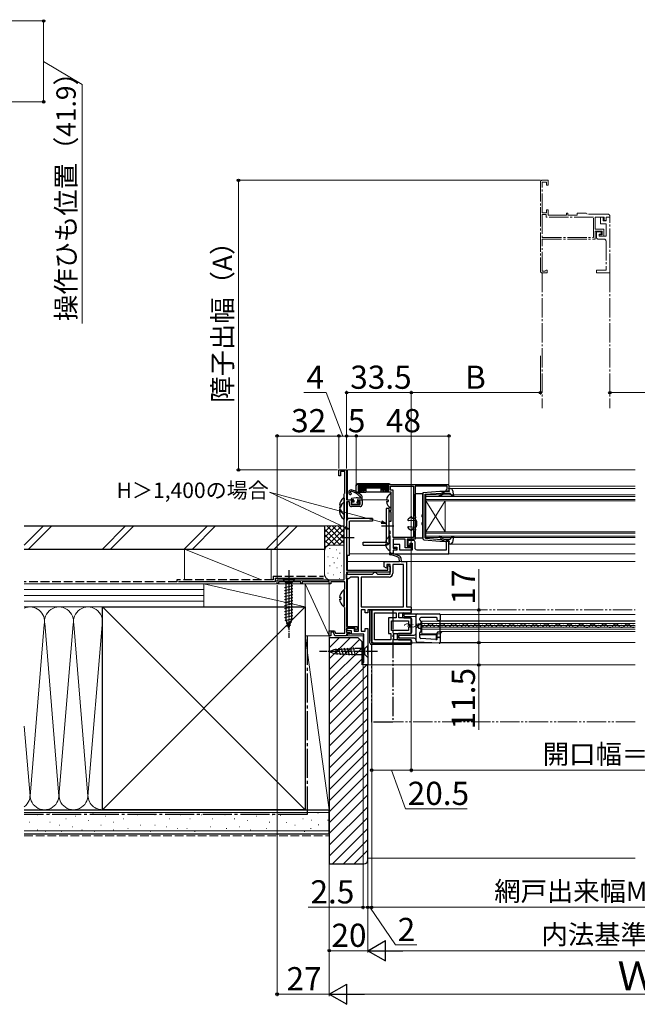
# Model space of a CAD drawing. Extents: x 0 to 1055, y 0 to 1583.
# Drawn here: x 392 to 712, y 738 to 1248 of the extents above; entities that cross this region are included whole.
import ezdxf

# ---------------------------------------------------------------- set-up
doc = ezdxf.new("R2010")
doc.units = 0
for name, pattern in [('YCENTER_1', [13, 10, -1, 1, -1]), ('YDIVIDE_1', [15, 10, -1, 1, -1, 1, -1]), ('YHIDDEN_1', [4, 3, -1])]:
    doc.linetypes.add(name, pattern=pattern)
for name, color, linetype, lineweight in [('YKK_11', 7, 'CONTINUOUS', 30), ('YKK_11E', 7, 'CONTINUOUS', 13), ('YKK_12', 2, 'CONTINUOUS', 13), ('YKK_13', 4, 'CONTINUOUS', 30), ('YKK_D', 6, 'CONTINUOUS', 13), ('YSS_K', 3, 'CONTINUOUS', 13), ('YSS_KE', 3, 'CONTINUOUS', 30)]:
    doc.layers.add(name, color=color, linetype=linetype, lineweight=lineweight)
doc.styles.add('text-b', font='txt', dxfattribs={"bigfont": 'extfont2.shx'})

msp = doc.modelspace()

# ---------------------------------------------------------------- linework, layer by layer
at = {"layer": 'YKK_11', "linetype": 'ByBlock', "lineweight": -2}
for p, q in [((557, 1012), (557, 1015)), ((557, 1015), (561, 1015)), ((561, 1015), (561, 999.5)), ((557.8, 1012), (557, 1012)), ((560, 1014.1), (557.8, 1014.1)), ((557.8, 1014.1), (557.8, 1012)), ((560, 1002.95), (560, 1014.1)), ((559.8, 1002.5), (559.9, 1002.72)), ((559.8, 958), (559.8, 1002.5)), ((559.9, 1002.72), (560, 1002.95)), ((561, 999.5), (564, 999.5)), ((564, 999.5), (564.5, 999)), ((567, 999), (567.5, 999.5)), ((567.5, 999.5), (569, 999.5)), ((569, 999.5), (569, 997)), ((562.5, 998.5), (561, 998.5)), ((561, 998.5), (561, 963.1)), ((562.5, 997), (562.5, 998.5)), ((564.2, 998.7), (563.3, 998.7)), ((563.3, 998.7), (563.3, 997)), ((563.3, 997), (568, 997)), ((568, 996), (563.5, 996)), ((564.5, 999), (564.2, 998.7)), ((567.3, 998.7), (567, 999)), ((568, 998.7), (567.3, 998.7)), ((568, 997), (568, 998.7)), ((582.4, 965.27), (582.7, 965.45)), ((582.4, 963.1), (582.4, 965.27)), ((582.7, 965.45), (583.5, 964.98)), ((583.5, 964.98), (583.5, 962)), ((561, 963.1), (582.4, 963.1)), ((583.5, 962), (561, 962)), ((561, 962), (561, 933.9)), ((525, 956), (525, 958)), ((525, 958), (559.8, 958)), ((525.7, 956), (525, 956)), ((537.3, 957.1), (525.7, 957.1)), ((525.7, 957.1), (525.7, 956)), ((537.3, 956), (537.3, 957.1)), ((538, 956), (537.3, 956)), ((551.1, 957.1), (538, 957.1)), ((538, 957.1), (538, 956)), ((551.7, 957.45), (551.1, 957.1)), ((552, 957.27), (551.7, 957.45)), ((552, 956), (552, 957.27)), ((552.8, 956), (552, 956)), ((560, 957.1), (552.8, 957.1)), ((552.8, 957.1), (552.8, 956)), ((560, 953.45), (560, 957.1)), ((559.8, 953), (559.9, 953.22)), ((559.8, 944), (559.8, 953)), ((559.9, 953.22), (560, 953.45)), ((559.9, 943.78), (559.8, 944)), ((560, 943.55), (559.9, 943.78)), ((560, 930.4), (560, 943.55)), ((561, 933.9), (566.5, 933.9)), ((565.5, 933.1), (561, 933.1)), ((561, 933.1), (561, 930.8)), ((565.5, 932.2), (565.5, 933.1)), ((566.5, 933.9), (566.5, 932.7)), ((552, 929), (552, 931.7)), ((552, 931.7), (554.77, 931.7)), ((552.8, 929), (552, 929)), ((554.21, 930.9), (552.8, 930.9)), ((552.8, 930.9), (552.8, 929)), ((554.9, 929), (554.21, 930.9)), ((554.77, 931.7), (555.24, 930.4)), ((556.84, 929), (554.9, 929)), ((555.24, 930.4), (560, 930.4)), ((557.02, 929.12), (556.84, 929)), ((557.57, 929.12), (557.02, 929.12)), ((557.76, 929), (557.57, 929.12)), ((561, 929), (557.76, 929)), ((561, 930.8), (562.5, 930.8)), ((562.7, 930), (561, 930)), ((561, 930), (561, 929)), ((562.5, 930.8), (563, 930.3)), ((563, 930.3), (562.7, 930)), ((565.88, 932.05), (565.5, 932.2)), ((566.5, 932.7), (565.88, 932.05))]:
    msp.add_line(p, q, dxfattribs=at)
at = {"layer": 'YKK_11'}
for p, q in [((588.25, 969.21), (587.98, 969.61)), ((588.4, 967.5), (588.25, 969.21)), ((589.12, 969.5), (589.3, 967.5)), ((580.4, 964.85), (580.4, 967.5)), ((580.4, 967.5), (588.4, 967.5)), ((581.6, 964.15), (580.4, 964.85)), ((581.9, 964.33), (581.6, 964.15)), ((583.5, 966), (581.9, 966)), ((581.9, 966), (581.9, 964.33)), ((583.5, 961), (583.5, 966)), ((590.5, 966), (585, 966)), ((585, 966), (585, 961.5)), ((589.3, 967.5), (592, 967.5)), ((590.5, 944), (590.5, 966)), ((592, 967.5), (592, 944)), ((561, 958.5), (561, 961)), ((561, 961), (574.5, 961)), ((562.5, 959), (562, 958.5)), ((563, 959.5), (562.5, 959)), ((567.1, 959.5), (563, 959.5)), ((567.1, 931.5), (567.1, 959.5)), ((583, 959.5), (568.6, 959.5)), ((568.6, 959.5), (568.6, 944)), ((574.5, 961), (575, 961.5)), ((575, 961.5), (575.5, 962)), ((575.5, 962), (576, 962)), ((576, 962), (576.5, 961.5)), ((576.5, 961.5), (577, 961)), ((577, 961), (583.5, 961)), ((562, 958.5), (561, 958.5)), ((568.6, 944), (590.5, 944)), ((592, 944), (594.5, 944)), ((594.5, 944), (594.5, 942.5)), ((570.6, 942.5), (568.6, 942.5)), ((568.6, 942.5), (568.6, 931.5)), ((570.6, 941), (570.6, 942.5)), ((572, 941), (570.6, 941)), ((594.5, 942.5), (572, 942.5)), ((572, 942.5), (572, 941)), ((560.93, 932.34), (562.2, 933.1)), ((562.2, 933.1), (565, 933.1)), ((565, 933.1), (565, 931.5)), ((561.14, 931.6), (560.93, 932.34)), ((563.5, 931.6), (561.14, 931.6)), ((563.5, 930), (563.5, 931.6)), ((570, 930), (563.5, 930)), ((565, 931.5), (567.1, 931.5)), ((568.6, 931.5), (570.6, 931.5)), ((570, 915.5), (570, 930)), ((570.6, 931.5), (570.6, 932.8)), ((570.6, 932.8), (572, 932.8)), ((572, 932.8), (572, 914)), ((569.5, 915), (570, 915.5)), ((569.5, 914), (569.5, 915)), ((572, 914), (569.5, 914))]:
    msp.add_line(p, q, dxfattribs=at)
at = {"layer": 'YKK_11', "linetype": 'ByBlock', "lineweight": -2, "ltscale": 0.5}
for p, q in [((594.5, 942.5), (574, 942.5)), ((574, 942.5), (574, 926.5)), ((575.5, 927), (575.5, 941)), ((575.5, 941), (586.6, 941)), ((586.6, 938.4), (582.7, 938.4)), ((582.7, 938.4), (582.7, 930.3)), ((586.6, 941), (586.6, 938.4)), ((588.1, 938.4), (588.1, 941)), ((588.1, 941), (594.5, 941)), ((594.5, 938.4), (588.1, 938.4)), ((594.5, 941), (594.5, 942.5)), ((594.5, 934.45), (594.5, 938.4)), ((584.2, 931.8), (584.2, 936.9)), ((584.2, 936.9), (593, 936.9)), ((593, 936.9), (593, 934.45)), ((593, 934.45), (594.5, 934.45)), ((594.5, 933.55), (593, 933.55)), ((593, 933.55), (593, 931.8)), ((594.5, 930.3), (594.5, 933.55)), ((582.7, 930.3), (584, 930.3)), ((584, 930.3), (584, 927)), ((593, 931.8), (584.2, 931.8)), ((585.5, 927), (585.5, 930.3)), ((585.5, 930.3), (594.5, 930.3)), ((575, 925.5), (594.5, 925.5)), ((584, 927), (575.5, 927)), ((594.5, 927), (585.5, 927)), ((594.5, 925.5), (594.5, 927))]:
    msp.add_line(p, q, dxfattribs=at)
for points in [[(567, 1007.5), (613, 1007.5, -0.414213), (614, 1006.5), (614, 1004), (612.5, 1004), (612.5, 1004.5), (612.8, 1004.8), (613.1, 1005.1), (613.1, 1006.5), (596.5, 1006.5), (596.5, 979.1), (592.3, 979.1), (592.3, 975.5), (594.3, 975.5), (594.3, 977), (595, 977), (595, 974.6), (591.4, 974.6), (591.4, 979.1), (585.1, 979.1), (585.1, 974.4), (586.9, 974.4), (586.9, 973.5), (585.1, 973.5), (585.1, 971.5), (584.6, 971.5, -0.414213), (583.6, 972.5), (583.6, 980.7), (583.3, 981), (583, 981.3), (583, 981.5), (583.3, 981.8), (583.6, 982.1), (583.6, 983.2), (583.3, 983.5), (583, 983.8), (583, 985.54), (583.12, 985.73), (583.12, 986.27), (583, 986.46), (583, 988.5), (584.1, 988.5), (584.1, 993.2), (583, 993.2), (583, 994), (584.1, 994), (584.1, 1003.5), (581.3, 1003.5), (581.3, 1004.3), (582.8, 1004.3), (582.8, 1006.5), (567, 1006.5), (567, 1004.3), (568.5, 1004.3), (568.5, 1003.5), (566, 1003.5), (566, 1006.5, -0.414213)], [(585.1, 971.5), (614, 971.5), (614, 978.5), (612.5, 978.5), (612.5, 973.5), (597.5, 973.5, -0.414213), (596.5, 974.5), (596.5, 977.5, 0.414213), (595.5, 978.5), (592.8, 978.5), (592.8, 976), (594, 976), (594, 977), (595, 977), (595, 973.5), (588.6, 973.5), (588.6, 976.4), (585.1, 976.4), (585.1, 974.9), (587.1, 974.9), (587.1, 973.5), (585.1, 973.5)]]:
    msp.add_lwpolyline(points, format="xyb", close=True, dxfattribs=at)
msp.add_lwpolyline([(595.6, 1006.5), (595.6, 980), (585.1, 980), (585.1, 1004.5), (583.8, 1004.5), (583.8, 1006.5)], close=True, dxfattribs=at)
at = {"layer": 'YKK_11', "linetype": 'ByBlock', "lineweight": -2}
for centre, start, end in [((563.5, 997), 180, 270), ((568, 997), 270, 360)]:
    msp.add_arc(centre, 1, start, end, dxfattribs=at)
at = {"layer": 'YKK_11'}
for centre, radius, start, end in [((583.58, 971.49), 0.45, 81.7334, 261.7334), ((581.48, 957.09), 14.1, 62.5711, 81.7334), ((581.48, 957.09), 15, 61.667, 81.7334), ((588.13, 969.42), 1, 5, 61.667), ((583, 961.5), 2, 270, 360)]:
    msp.add_arc(centre, radius, start, end, dxfattribs=at)
at = {"layer": 'YKK_11', "linetype": 'ByBlock', "lineweight": -2, "ltscale": 0.5}
msp.add_arc((575, 926.5), 1, 180, 270, dxfattribs=at)
at = {"layer": 'YKK_11E', "linetype": 'YCENTER_1'}
for p, q in [((661.4, 1164), (661.4, 1118)), ((665.4, 1165), (662.4, 1165)), ((662.4, 1148.2), (662.4, 1164)), ((662.4, 1164), (664.6, 1164)), ((664.6, 1164), (664.6, 1162.5)), ((665.4, 1162.5), (665.4, 1165)), ((664.6, 1162.5), (665.4, 1162.5)), ((664.6, 1148.2), (662.4, 1148.2)), ((665.4, 1149.7), (664.6, 1149.7)), ((664.6, 1149.7), (664.6, 1148.2)), ((665.4, 1146.9), (665.4, 1149.7)), ((675.7, 1148), (674.9, 1148)), ((674.9, 1148), (674.9, 1146.9)), ((675.7, 1146.9), (675.7, 1148)), ((682.44, 1148), (680.4, 1148)), ((680.4, 1148), (680.4, 1146.9)), ((682.62, 1147.88), (682.44, 1148)), ((683.17, 1147.88), (682.62, 1147.88)), ((683.36, 1148), (683.17, 1147.88)), ((685.1, 1148), (683.36, 1148)), ((685.4, 1147.7), (685.1, 1148)), ((685.7, 1147.4), (685.4, 1147.7)), ((696.4, 1147.4), (685.7, 1147.4)), ((664.4, 1147.2), (662.4, 1147.2)), ((662.4, 1147.2), (662.4, 1135.4)), ((664.4, 1145.9), (664.4, 1147.2)), ((688.9, 1145.9), (664.4, 1145.9)), ((674.9, 1146.9), (665.4, 1146.9)), ((680.4, 1146.9), (675.7, 1146.9)), ((688.9, 1135.4), (688.9, 1145.9)), ((689.8, 1139.6), (689.8, 1145.9)), ((689.8, 1145.9), (694.5, 1145.9)), ((694, 1145.9), (692.5, 1145.9)), ((692.5, 1145.9), (692.5, 1142.4)), ((692.5, 1142.4), (695.4, 1142.4)), ((694, 1143.9), (694, 1145.9)), ((695.4, 1143.9), (694, 1143.9)), ((694.5, 1145.9), (694.5, 1144.1)), ((694.5, 1144.1), (695.4, 1144.1)), ((695.4, 1144.1), (695.4, 1145.9)), ((695.4, 1145.9), (697.4, 1145.9)), ((697.4, 1145.9), (695.4, 1145.9)), ((695.4, 1145.9), (695.4, 1143.9)), ((695.4, 1142.4), (695.4, 1136)), ((697.4, 1145.9), (697.4, 1146.4)), ((697.4, 1117), (697.4, 1145.9)), ((694.3, 1139.6), (689.8, 1139.6)), ((689.8, 1134.5), (689.8, 1138.7)), ((689.8, 1138.7), (693.4, 1138.7)), ((692.9, 1138.2), (690.4, 1138.2)), ((690.4, 1138.2), (690.4, 1135.5)), ((692.9, 1137), (692.9, 1138.2)), ((693.4, 1138.7), (693.4, 1136.7)), ((694.3, 1136), (694.3, 1139.6)), ((662.4, 1135.4), (688.9, 1135.4)), ((662.4, 1117.9), (662.4, 1134.5)), ((662.4, 1134.5), (689.8, 1134.5)), ((691.4, 1134.5), (694.4, 1134.5)), ((691.9, 1136), (691.9, 1137)), ((691.9, 1137), (692.9, 1137)), ((693.4, 1136.7), (691.9, 1136.7)), ((691.9, 1136.7), (691.9, 1136)), ((691.9, 1136), (694.3, 1136)), ((695.4, 1136), (691.9, 1136)), ((695.4, 1133.5), (695.4, 1118.5)), ((663.8, 1117.9), (662.4, 1117.9)), ((662.4, 1117), (664.9, 1117)), ((664.1, 1118.2), (663.8, 1117.9)), ((664.4, 1118.5), (664.1, 1118.2)), ((664.9, 1118.5), (664.4, 1118.5)), ((664.9, 1117), (664.9, 1118.5)), ((695.4, 1118.5), (690.4, 1118.5)), ((690.4, 1118.5), (690.4, 1117)), ((690.4, 1117), (697.4, 1117))]:
    msp.add_line(p, q, dxfattribs=at)
for centre, start, end in [((662.4, 1164), 90, 180), ((696.4, 1146.4), 360, 90), ((691.4, 1135.5), 180, 270), ((694.4, 1133.5), 360, 90), ((662.4, 1118), 180, 270)]:
    msp.add_arc(centre, 1, start, end, dxfattribs=at)
at = {"layer": 'YKK_12', "linetype": 'YCENTER_1'}
for p, q in [((662.4, 1117), (662.4, 1047)), ((697.4, 1117), (697.4, 1047))]:
    msp.add_line(p, q, dxfattribs=at)
at = {"layer": 'YKK_12'}
for p, q in [((561.5, 1015), (710.5, 1015)), ((561.5, 1015), (561.5, 999.5)), ((710.5, 1006.5), (614, 1006.5)), ((614.87, 1005.4), (710.5, 1005.4)), ((568.7, 999.5), (581.63, 999.5)), ((710.5, 1002), (602, 1002)), ((602, 1002), (602, 999)), ((602, 1001.3), (710.5, 1001.3)), ((710.5, 999.7), (602, 999.7)), ((561.5, 998.5), (561.5, 989.52)), ((602, 999), (710.5, 999)), ((602, 999), (602, 983)), ((602, 999), (612, 983)), ((602, 983), (612, 999)), ((612, 999), (612, 983)), ((710.5, 983), (602, 983)), ((602, 983), (602, 980)), ((602, 982.3), (710.5, 982.3)), ((710.5, 980.7), (602, 980.7)), ((602, 980), (710.5, 980)), ((710.5, 976.6), (614.87, 976.6)), ((561.5, 970.9), (561.5, 963.1)), ((710.5, 971.5), (562.5, 971.5)), ((561.5, 967.5), (710.5, 967.5)), ((561.5, 962), (561.5, 961)), ((561.5, 958.5), (561.5, 933.9)), ((609.5, 940.03), (609.5, 925.53)), ((609.5, 940.03), (710.5, 940.03)), ((592.37, 934.1), (592.57, 934.1)), ((595.37, 934.86), (595.57, 934.85)), ((598.37, 934.09), (598.57, 934.09)), ((710.5, 936.73), (600, 936.73)), ((600, 930.03), (600, 936.73)), ((600, 935.53), (710.5, 935.53)), ((710.5, 934.48), (600, 934.48)), ((710.5, 933.58), (600, 933.58)), ((601.37, 934.84), (601.57, 934.84)), ((604.37, 934.07), (604.57, 934.07)), ((607.37, 934.83), (607.57, 934.83)), ((609.5, 936.83), (710.5, 936.83)), ((610.37, 934.06), (610.57, 934.06)), ((613.37, 934.81), (613.57, 934.81)), ((616.37, 934.04), (616.57, 934.04)), ((619.37, 934.8), (619.57, 934.8)), ((622.37, 934.03), (622.57, 934.03)), ((622.37, 934.03), (622.57, 934.03)), ((625.37, 934.78), (625.57, 934.78)), ((628.37, 934.02), (628.57, 934.02)), ((631.37, 934.77), (631.57, 934.77)), ((634.37, 934), (634.57, 934)), ((637.37, 934.75), (637.57, 934.75)), ((640.37, 933.99), (640.57, 933.99)), ((643.37, 934.74), (643.57, 934.74)), ((646.37, 933.97), (646.57, 933.97)), ((649.37, 934.73), (649.57, 934.72)), ((652.37, 933.96), (652.57, 933.96)), ((655.37, 934.71), (655.57, 934.71)), ((658.37, 933.94), (658.57, 933.94)), ((661.37, 934.7), (661.57, 934.7)), ((664.37, 933.93), (664.57, 933.93)), ((667.37, 934.68), (667.57, 934.68)), ((670.37, 933.91), (670.57, 933.91)), ((673.37, 934.67), (673.57, 934.67)), ((676.37, 933.9), (676.57, 933.9)), ((679.37, 934.65), (679.57, 934.65)), ((682.37, 933.89), (682.57, 933.89)), ((685.37, 934.64), (685.57, 934.64)), ((688.37, 933.87), (688.57, 933.87)), ((691.37, 934.62), (691.57, 934.62)), ((694.37, 933.86), (694.57, 933.86)), ((697.37, 934.61), (697.57, 934.61)), ((700.37, 933.84), (700.57, 933.84)), ((703.37, 934.6), (703.57, 934.59)), ((706.37, 933.83), (706.57, 933.83)), ((709.37, 934.58), (709.57, 934.58)), ((561.5, 930), (561.5, 929)), ((561.5, 929), (569.5, 929)), ((561.5, 929), (569.5, 929)), ((569.5, 929), (569.5, 914)), ((600, 932.53), (710.5, 932.53)), ((609.53, 930.03), (600, 930.03)), ((609.5, 931.23), (710.5, 931.23)), ((609.5, 925.53), (710.5, 925.53)), ((710.5, 914), (569.5, 914))]:
    msp.add_line(p, q, dxfattribs=at)
at = {"layer": 'YKK_12', "linetype": 'YDIVIDE_1'}
for p, q in [((594, 942.5), (710.5, 942.5)), ((710.5, 884.5), (585, 884.5))]:
    msp.add_line(p, q, dxfattribs=at)
at = {"layer": 'YKK_12'}
for centre, radius, start, end in [((592.47, 933.64), 1.72, 29.0647, 150.6596), ((595.47, 935.31), 1.72, 209.0647, 330.6596), ((598.47, 933.63), 1.72, 29.0647, 150.6596), ((601.47, 935.3), 1.72, 209.0647, 330.6596), ((604.47, 933.61), 1.72, 29.0647, 150.6596), ((607.47, 935.28), 1.72, 209.0647, 330.6596), ((610.47, 933.6), 1.72, 29.0647, 150.6596), ((613.47, 935.27), 1.72, 209.0647, 330.6596), ((616.47, 933.59), 1.72, 29.0647, 150.6596), ((619.47, 935.26), 1.72, 209.0647, 330.6596), ((622.47, 933.57), 1.72, 29.0647, 150.6596), ((625.47, 935.24), 1.72, 209.0647, 330.6596), ((628.47, 933.56), 1.72, 29.0647, 150.6596), ((631.47, 935.23), 1.72, 209.0647, 330.6596), ((634.47, 933.54), 1.72, 29.0647, 150.6596), ((637.47, 935.21), 1.72, 209.0647, 330.6596), ((640.47, 933.53), 1.72, 29.0647, 150.6596), ((643.47, 935.2), 1.72, 209.0647, 330.6596), ((646.47, 933.51), 1.72, 29.0647, 150.6596), ((649.47, 935.18), 1.72, 209.0647, 330.6596), ((652.47, 933.5), 1.72, 29.0647, 150.6596), ((655.47, 935.17), 1.72, 209.0647, 330.6596), ((658.47, 933.48), 1.72, 29.0647, 150.6596), ((661.47, 935.15), 1.72, 209.0647, 330.6596), ((664.47, 933.47), 1.72, 29.0647, 150.6596), ((667.47, 935.14), 1.72, 209.0647, 330.6596), ((670.47, 933.46), 1.72, 29.0647, 150.6596), ((673.47, 935.13), 1.72, 209.0647, 330.6596), ((676.47, 933.44), 1.72, 29.0647, 150.6596), ((679.47, 935.11), 1.72, 209.0647, 330.6596), ((682.47, 933.43), 1.72, 29.0647, 150.6596), ((685.47, 935.1), 1.72, 209.0647, 330.6596), ((688.47, 933.41), 1.72, 29.0647, 150.6596), ((691.47, 935.08), 1.72, 209.0647, 330.6596), ((694.47, 933.4), 1.72, 29.0647, 150.6596), ((697.47, 935.07), 1.72, 209.0647, 330.6596), ((700.47, 933.38), 1.72, 29.0647, 150.6596), ((703.47, 935.05), 1.72, 209.0647, 330.6596), ((706.47, 933.37), 1.72, 29.0647, 150.6596), ((709.47, 935.04), 1.72, 209.0647, 306.7274), ((611, 929.73), 1.5, 90, 180)]:
    msp.add_arc(centre, radius, start, end, dxfattribs=at)
at = {"layer": 'YKK_13'}
for p, q in [((565.71, 1006.73), (565.7, 1006.4)), ((565.7, 1006.4), (565.78, 1003.98)), ((583.09, 1007.7), (566.71, 1007.7)), ((567.41, 1005.01), (567, 1004.6)), ((567.41, 1005.89), (567.01, 1006.29)), ((567.8, 1006.4), (567.2, 1006.4)), ((567.2, 1004.5), (567.5, 1004.5)), ((567.32, 1005.71), (567.32, 1005.19)), ((567.5, 1006.1), (567.5, 1004.8)), ((567.5, 1004.71), (567.5, 1004.8)), ((567.5, 1004.71), (567.5, 1004.3)), ((568.21, 1005.69), (567.59, 1006.31)), ((568.21, 1005.21), (567.59, 1004.59)), ((567.8, 1006.4), (582, 1006.4)), ((567.8, 1004.5), (571, 1004.5)), ((568.12, 1005.51), (568.12, 1005.39)), ((568.39, 1005.78), (581.41, 1005.78)), ((568.39, 1005.12), (571, 1005.12)), ((570, 1004.5), (570, 1003.5)), ((571, 1005.39), (571, 1003.8)), ((578.8, 1005.39), (578.8, 1003.8)), ((581.41, 1005.12), (578.8, 1005.12)), ((582, 1004.5), (578.8, 1004.5)), ((579.8, 1004.5), (579.8, 1003.5)), ((581.59, 1005.69), (582.21, 1006.31)), ((581.59, 1005.21), (582.21, 1004.59)), ((581.68, 1005.51), (581.68, 1005.39)), ((582, 1006.4), (582.6, 1006.4)), ((582.3, 1006.1), (582.3, 1004.8)), ((582.3, 1004.71), (582.3, 1004.8)), ((582.3, 1004.71), (582.3, 1004.3)), ((582.6, 1004.5), (582.3, 1004.5)), ((582.39, 1005.89), (582.8, 1006.3)), ((582.39, 1005.01), (582.8, 1004.6)), ((582.48, 1005.71), (582.48, 1005.19)), ((565.94, 1000.45), (563.56, 1000.1)), ((564.4, 999.5), (563.6, 999.5)), ((566.28, 1003.5), (568.62, 1003.5)), ((568, 1000.5), (568, 1000.54)), ((568.48, 1003.7), (569.25, 1003.7)), ((568.61, 1003.7), (568.62, 1003.5)), ((568.62, 1003.5), (568.65, 1003.5)), ((568.65, 1003.5), (569.04, 1003.5)), ((569.04, 1003.5), (569.3, 1003.5)), ((569.3, 1003.5), (570, 1003.5)), ((569.48, 1003.81), (569.93, 1004.36)), ((570, 1003.5), (570.97, 1003.5)), ((570.97, 1003.5), (571, 1003.5)), ((571, 1003.8), (571, 1003.5)), ((578.8, 1003.5), (571, 1003.5)), ((578.8, 1003.8), (578.8, 1003.5)), ((578.83, 1003.5), (578.8, 1003.5)), ((579.8, 1003.5), (578.83, 1003.5)), ((580.49, 1003.5), (579.8, 1003.5)), ((579.87, 1004.36), (580.32, 1003.81)), ((580.76, 1003.5), (580.49, 1003.5)), ((580.55, 1003.7), (581.32, 1003.7)), ((581.15, 1003.5), (580.76, 1003.5)), ((581.18, 1003.5), (581.15, 1003.5)), ((581.19, 1003.7), (581.18, 1003.5)), ((583.52, 1003.5), (581.18, 1003.5)), ((581.62, 999.42), (582.5, 999.42)), ((582.5, 999.42), (582.5, 998.57)), ((584.1, 995.4), (584.1, 1002.6)), ((596.5, 991.1), (596.5, 1002.4)), ((596.8, 1002.7), (600.1, 1002.7)), ((600.4, 1002.4), (600.4, 991.94)), ((583, 995), (581.5, 995)), ((581.5, 995), (581.5, 977.5)), ((581.62, 998.57), (582.5, 998.57)), ((583, 977.5), (583, 995)), ((574.5, 989.9), (562.5, 989.9)), ((574.5, 989.9), (574.5, 988.4)), ((594.9, 990.15), (594.9, 990.4)), ((595.11, 989.95), (596.62, 990.05)), ((596.56, 990.92), (596.84, 990.52)), ((600.4, 990.46), (600.4, 987.94)), ((561, 988.4), (561, 970.9)), ((562.5, 970.9), (562.5, 988.4)), ((574.5, 988.4), (562.5, 988.4)), ((579, 986), (585.5, 986)), ((593.02, 988.8), (596.66, 989.05)), ((593.02, 985.6), (596.66, 985.35)), ((594.9, 984.25), (594.9, 984)), ((595.11, 984.45), (596.62, 984.35)), ((597.3, 988.45), (597.3, 985.95)), ((600.4, 986.46), (600.4, 980)), ((565, 979.9), (558.5, 979.9)), ((583.6, 973.3), (583.6, 980.5)), ((596.5, 980), (596.5, 983.3)), ((596.56, 983.48), (596.84, 983.88)), ((600.1, 979.7), (596.8, 979.7)), ((569.5, 976), (569.5, 977.5)), ((569.5, 977.5), (581.5, 977.5)), ((569.5, 976), (581.5, 976)), ((581.12, 977.32), (582, 977.32)), ((581.12, 976.47), (582, 976.47)), ((582, 977.32), (582, 976.47)), ((561, 970.9), (562.5, 970.9)), ((573.1, 925.5), (573.1, 942.5)), ((573.9, 942.5), (573.1, 942.5)), ((573.1, 925.5), (573.1, 942.5)), ((573.1, 942.5), (594.2, 942.5)), ((573.9, 926.3), (573.9, 942.5)), ((573.9, 926.3), (573.9, 942.5)), ((590.1, 938.9), (590.1, 940.5)), ((590.6, 941), (594.2, 941)), ((590.6, 938.4), (594.2, 938.4)), ((590.7, 939.53), (590.7, 939.93)), ((591.2, 940.42), (597.5, 940.48)), ((596.5, 938.98), (591.2, 939.03)), ((594.7, 941.5), (594.7, 942)), ((597, 935.87), (597, 939.98)), ((597.5, 940.48), (597.5, 940.48)), ((597.5, 940.48), (609, 940.38)), ((607.5, 938.48), (599.5, 938.48)), ((609.5, 939.88), (609.5, 937.28)), ((594.7, 937.9), (594.7, 930.8)), ((597, 934.95), (597, 935.87)), ((597, 934.16), (597, 934.95)), ((597, 933.8), (597, 934.16)), ((597, 933.01), (597, 933.8)), ((597.5, 934.46), (598, 934.46)), ((597.5, 934.46), (597.5, 934.2)), ((597.5, 933.8), (597.5, 933.5)), ((598, 933.5), (597.5, 933.5)), ((598, 934.48), (598, 934.46)), ((598, 934.46), (598, 934.2)), ((598, 933.8), (598, 933.5)), ((598, 933.5), (598, 933.48)), ((598.5, 934.98), (598.91, 934.98)), ((598.91, 934.98), (598.91, 934.98)), ((598.98, 934.98), (598.91, 934.98)), ((599, 937.28), (599, 937.98)), ((599.37, 935.87), (599.41, 935.48)), ((599.5, 936.69), (599.5, 931.28)), ((608, 937.28), (608, 937.98)), ((608.63, 936.78), (608.5, 936.78)), ((609, 936.78), (608.63, 936.78)), ((609.5, 930.88), (609.5, 937.28)), ((587.4, 927.5), (587.4, 929.7)), ((587.4, 929.7), (587.4, 927.7)), ((594.2, 930.3), (587.9, 930.3)), ((587.9, 930.2), (594.2, 930.2)), ((588, 928.35), (588, 928.91)), ((588.5, 929.41), (596.01, 929.47)), ((597, 932.09), (597, 933.01)), ((597, 926.31), (597, 932.09)), ((598.5, 932.98), (598.91, 932.98)), ((598.91, 932.98), (598.91, 932.98)), ((598.91, 932.98), (598.98, 932.98)), ((598.93, 929.35), (598.93, 930.68)), ((599, 929.28), (598.93, 929.35)), ((599, 928.12), (599, 929.28)), ((607.27, 929.65), (599.23, 929.65)), ((607.57, 927.45), (607.57, 929.35)), ((608, 927.64), (608, 930.68)), ((608.5, 931.18), (608.54, 931.18)), ((608.54, 931.18), (609.2, 931.18)), ((608.54, 928.38), (608.63, 928.38)), ((608.63, 928.38), (609, 928.38)), ((609.5, 930.88), (609.5, 927.88)), ((594.2, 924.5), (574.1, 924.5)), ((594.2, 924.5), (574.1, 924.5)), ((574.9, 925.3), (594.7, 925.3)), ((594.7, 925.3), (574.9, 925.3)), ((587.9, 927), (594.2, 927)), ((587.9, 927), (594.2, 927)), ((596.01, 927.79), (588.5, 927.85)), ((594.7, 925), (594.7, 926.5)), ((594.7, 926.5), (594.7, 925)), ((608.97, 925.21), (597.47, 925.81)), ((607.19, 927.22), (599.47, 927.62)), ((607.25, 927.15), (607.19, 927.22)), ((607.47, 927.14), (607.25, 927.15)), ((609.5, 927.88), (609.5, 925.71))]:
    msp.add_line(p, q, dxfattribs=at)
at = {"layer": 'YKK_13', "linetype": 'ByBlock', "lineweight": -2, "ltscale": 0.5}
for p, q in [((614.29, 1004), (613.9, 1005.4)), ((613.9, 1005.4), (614.87, 1005.4)), ((615.85, 1004.58), (616.41, 1001.58)), ((559.36, 1000.49), (559.8, 1000.28)), ((559.8, 1000.28), (559.8, 992.32)), ((600.7, 1003.32), (609.37, 1004)), ((600.7, 979.15), (600.7, 1003.32)), ((601.7, 1002.41), (610.2, 1002.99)), ((601.7, 991), (601.7, 1002.41)), ((609.37, 1004), (614.29, 1004)), ((609.89, 1002.26), (610.21, 1002.64)), ((610.21, 1002.64), (610.04, 1002.97)), ((610.2, 1002.99), (612.2, 1004)), ((610.7, 1002.44), (610.27, 1001.94)), ((614.6, 1002.8), (611.47, 1002.8)), ((615.93, 1001.34), (614.6, 1002.8)), ((616.41, 1001.58), (615.93, 1001.34)), ((558.2, 996.72), (557.32, 996.72)), ((557.32, 995.87), (558.2, 995.87)), ((558.2, 995.87), (558.2, 996.72)), ((559.36, 997.99), (559.8, 997.78)), ((559.8, 997.78), (559.8, 989.82)), ((558.2, 994.22), (557.32, 994.22)), ((557.32, 993.37), (558.2, 993.37)), ((558.2, 993.37), (558.2, 994.22)), ((559.8, 992.32), (559.36, 992.11)), ((559.8, 989.82), (559.36, 989.61)), ((601.7, 979.87), (601.7, 991)), ((601.14, 978.65), (600.7, 979.15)), ((601.96, 979.57), (601.7, 979.87)), ((601.96, 979.57), (610.2, 979.01)), ((610.21, 979.36), (609.89, 979.74)), ((610.04, 979.03), (610.21, 979.36)), ((610.2, 979.01), (612.2, 978)), ((610.27, 980.06), (610.7, 979.56)), ((611.47, 979.2), (614.6, 979.2)), ((614.6, 979.2), (615.93, 980.66)), ((616.41, 980.42), (615.85, 977.42)), ((615.93, 980.66), (616.41, 980.42)), ((609.37, 978), (601.14, 978.65)), ((614.29, 978), (609.37, 978)), ((613.9, 976.6), (614.29, 978)), ((614.87, 976.6), (613.9, 976.6)), ((558.2, 948.93), (557.32, 948.93)), ((558.2, 948.08), (558.2, 948.93)), ((559.36, 952.69), (559.8, 952.48)), ((559.8, 952.48), (559.8, 944.52)), ((557.32, 948.08), (558.2, 948.08)), ((559.8, 944.52), (559.36, 944.31))]:
    msp.add_line(p, q, dxfattribs=at)
at = {"layer": 'YKK_13', "ltscale": 0.5}
for p, q in [((566.67, 1000.5), (569, 1000.5)), ((566.9, 999.5), (568.7, 999.5)), ((569, 999.8), (569, 1001.15)), ((563.6, 997.9), (563.6, 997.4)), ((564.7, 998.2), (563.9, 998.2)), ((566.86, 997.1), (563.9, 997.1)), ((564.7, 999.2), (564.7, 998.2)), ((566.6, 999.2), (566.6, 998.66)), ((567.6, 998.2), (567.06, 998.2)), ((567.74, 997.86), (567.07, 997.19)), ((534.1, 958), (527.9, 958)), ((527.9, 958), (529.45, 956.45)), ((528.9, 954.02), (533.1, 955.15)), ((528.9, 952.47), (533.1, 953.6)), ((529.45, 956.45), (529.45, 937.92)), ((532.55, 956.45), (529.45, 956.45)), ((534.1, 958), (532.55, 956.45)), ((532.55, 937.92), (532.55, 956.45)), ((528.9, 950.92), (533.1, 952.04)), ((528.9, 949.36), (533.1, 950.49)), ((528.9, 947.81), (533.1, 948.94)), ((528.9, 946.26), (533.1, 947.38)), ((528.9, 944.71), (533.1, 945.83)), ((528.9, 943.15), (533.1, 944.28)), ((528.9, 941.6), (533.1, 942.73)), ((528.9, 940.05), (533.1, 941.17)), ((528.9, 938.49), (533.1, 939.62)), ((529.16, 937.01), (533.1, 938.07)), ((531, 933), (529.45, 937.92)), ((529.61, 935.58), (532.65, 936.39)), ((530.06, 934.15), (532.11, 934.7)), ((531, 933), (532.55, 937.92)), ((562.87, 922.95), (563.93, 919)), ((564.41, 923.02), (565.51, 918.93)), ((572, 924.1), (570.45, 922.55)), ((572, 922.55), (572, 924.1)), ((552, 921), (554.49, 922.03)), ((552, 921), (554.49, 919.97)), ((554.49, 922.03), (565.33, 922.55)), ((554.49, 919.97), (565.33, 919.45)), ((555.21, 922.58), (556.07, 919.38)), ((556.74, 922.66), (557.64, 919.3)), ((558.27, 922.73), (559.21, 919.23)), ((559.81, 922.8), (560.79, 919.15)), ((561.34, 922.88), (562.36, 919.08)), ((570.45, 922.55), (565.33, 922.55)), ((565.33, 919.45), (570.45, 919.45)), ((570.45, 919.45), (570.45, 922.55)), ((572, 917.9), (570.45, 919.45)), ((572, 919.45), (572, 922.55)), ((572, 919.45), (572, 917.9))]:
    msp.add_line(p, q, dxfattribs=at)
at = {"layer": 'YKK_13', "linetype": 'YCENTER_1', "ltscale": 0.5}
for p, q in [((531, 963), (531, 928)), ((577, 921), (547, 921))]:
    msp.add_line(p, q, dxfattribs=at)
at = {"layer": 'YKK_13', "linetype": 'YDIVIDE_1'}
for p, q in [((574, 942.5), (585, 942.5)), ((574, 884.3), (574, 942.5)), ((585, 942.5), (585, 884.3)), ((585, 884.3), (574, 884.3))]:
    msp.add_line(p, q, dxfattribs=at)
at = {"layer": 'YKK_13'}
for centre, radius, start, end in [((563.4, 1003.35), 1.3, 71.7069, 237.4057), ((559.1, 990.34), 15, 50.5453, 71.7069), ((566.71, 1006.7), 1, 90, 178), ((567.2, 1004.8), 0.3, 228.4459, 270), ((567.2, 1006.1), 0.3, 90, 121.367), ((567.66, 1005.64), 0.355, 117.427, 167.4521), ((567.66, 1005.26), 0.355, 192.5476, 242.5733), ((567.8, 1006.1), 0.3, 90, 180), ((567.8, 1004.8), 0.3, 180, 270), ((568.46, 1005.44), 0.345, 101.1349, 168.8651), ((568.46, 1005.46), 0.345, 191.135, 258.865), ((569.7, 1004.55), 0.3, 320.5634, 350.1514), ((580.1, 1004.55), 0.3, 189.8486, 219.4366), ((581.34, 1005.44), 0.345, 11.1349, 78.8651), ((581.34, 1005.46), 0.345, 281.135, 348.865), ((582, 1006.1), 0.3, 0, 90), ((582, 1004.8), 0.3, 270, 0), ((582.14, 1005.64), 0.355, 12.5479, 62.573), ((582.14, 1005.26), 0.355, 297.4267, 347.4524), ((582.6, 1006.1), 0.3, 48.5904, 90), ((582.6, 1004.8), 0.3, 270, 311.5541), ((583.09, 1006.7), 1, 53.1301, 90), ((562.97, 1002.67), 0.5, 237.4057, 79.0196), ((563.12, 1003.46), 0.3, 158.2127, 259.0196), ((563.4, 1003.35), 0.6, 73.1125, 158.2127), ((563.6, 999.8), 0.3, 98.3559, 270), ((560.88, 995.02), 9.3, 42.8003, 73.1125), ((564.4, 999.2), 0.3, 0, 90), ((566.28, 1004), 0.5, 182, 270), ((566.67, 995.5), 5, 90, 98.3559), ((567.92, 1001.54), 0.3, 222.8003, 278.3579), ((568, 1001), 0.25, 303.0557, 98.3579), ((568.3, 1000.54), 0.3, 123.0557, 180), ((568, 1001.15), 1, 360, 50.5453), ((569.25, 1004), 0.3, 270, 320.5634), ((580.55, 1004), 0.3, 219.4366, 270), ((585.8, 999), 4.2, 117.281, 174.1923), ((583.95, 1002.6), 0.154, 0, 117.281), ((596.8, 1002.4), 0.3, 90, 180), ((600.1, 1002.4), 0.3, 0, 90), ((585.8, 999), 4.2, 185.8077, 242.719), ((583.95, 995.4), 0.154, 242.719, 0), ((562.5, 988.4), 1.5, 90, 180), ((593, 989.1), 0.3, 141.7626, 273.8976), ((596.69, 986.19), 5, 116.4251, 141.7626), ((594.6, 990.4), 0.3, 0, 116.4251), ((595.1, 990.15), 0.2, 180, 273.8976), ((596.8, 991.1), 0.3, 180, 215.7488), ((596.6, 990.35), 0.3, 273.8976, 35.7488), ((600.4, 991.2), 0.5, 112.0243, 247.9757), ((600.1, 991.94), 0.3, 292.0243, 360), ((600.1, 990.46), 0.3, 0, 67.9757), ((593, 985.3), 0.3, 86.1024, 218.2374), ((596.69, 988.21), 5, 218.2374, 243.5749), ((595.1, 984.25), 0.2, 86.1024, 180), ((596.6, 984.05), 0.3, 324.2512, 86.1024), ((596.7, 988.45), 0.6, 0, 93.8976), ((596.7, 985.95), 0.6, 266.1024, 0), ((596.7, 985.95), 0.6, 266.1024, 0), ((600.4, 987.2), 0.5, 112.0243, 247.9757), ((600.1, 987.94), 0.3, 292.0243, 0), ((600.1, 986.46), 0.3, 0, 67.9757), ((585.3, 976.9), 4.2, 117.281, 174.1923), ((583.45, 980.5), 0.154, 0, 117.281), ((594.6, 984), 0.3, 243.5749, 0), ((596.8, 983.3), 0.3, 144.2512, 180), ((596.8, 980), 0.3, 180, 270), ((600.1, 980), 0.3, 270, 360), ((585.3, 976.9), 4.2, 185.8077, 242.719), ((581.5, 977.5), 1.5, 270, 0), ((583.45, 973.3), 0.154, 242.719, 0), ((590.6, 940.5), 0.5, 90, 180), ((590.6, 938.9), 0.5, 180, 270), ((591.2, 939.93), 0.5, 90.5, 180), ((591.2, 939.53), 0.5, 180, 269.5), ((594.2, 942), 0.5, 0, 90), ((594.2, 941.5), 0.5, 270, 0), ((594.2, 937.9), 0.5, 0, 90), ((596.5, 938.48), 0.5, 0, 89.5), ((597.5, 939.98), 0.5, 90.5, 180), ((609, 939.88), 0.5, 0, 89.5), ((597.5, 934.95), 0.499, 180.1325, 270.1319), ((597.5, 933.01), 0.499, 89.8682, 179.8674), ((598.5, 934.48), 0.5, 90, 180), ((598.5, 933.48), 0.5, 180, 270), ((609, 937.28), 0.5, 270, 0), ((587.9, 929.8), 0.5, 90, 180), ((587.9, 929.7), 0.5, 90, 180), ((588.5, 928.91), 0.5, 90.5, 180), ((588.5, 928.35), 0.5, 180, 269.5), ((594.2, 930.8), 0.5, 270, 0), ((596, 930.47), 1, 270.5, 0), ((598.98, 932.48), 0.5, 359.9989, 89.9989), ((599.5, 928.12), 0.5, 180.0017, 266.9983), ((609, 927.88), 0.5, 0, 90), ((609.2, 930.88), 0.3, 0, 90), ((574.1, 925.5), 1, 180, 270), ((574.1, 925.5), 1, 180, 270), ((574.9, 926.3), 1, 180, 270), ((574.9, 926.3), 1, 180, 270), ((587.9, 927.5), 0.5, 180, 270), ((587.9, 927.5), 0.5, 180, 270), ((594.2, 926.5), 0.5, 0, 90), ((594.2, 926.5), 0.5, 0, 90), ((594.2, 925), 0.5, 270, 0), ((594.2, 925), 0.5, 270, 0), ((596, 926.79), 1, 0, 89.5), ((597.5, 926.31), 0.5, 180, 267), ((609, 925.71), 0.5, 267, 0)]:
    msp.add_arc(centre, radius, start, end, dxfattribs=at)
at = {"layer": 'YKK_13', "linetype": 'ByBlock', "lineweight": -2, "ltscale": 0.5}
for centre, radius, start, end in [((614.87, 1004.4), 1, 10.5121, 90), ((562.6, 996.3), 5.3, 127.7141, 175.4006), ((609.13, 1001.65), 0.25, 90, 270), ((609.13, 1002.9), 1, 270, 320), ((609.13, 1002.9), 1.5, 270, 320), ((611.47, 1001.8), 1, 90, 140), ((562.6, 993.8), 5.3, 127.7141, 175.4006), ((562.6, 996.3), 5.3, 184.5994, 232.2859), ((562.6, 993.8), 5.3, 184.5994, 232.2859), ((609.13, 980.35), 0.25, 90, 270), ((609.13, 979.1), 1.5, 40, 90), ((609.13, 979.1), 1, 40, 90), ((611.47, 980.2), 1, 220, 270), ((614.87, 977.6), 1, 270, 349.4878), ((562.6, 948.5), 5.3, 127.7141, 175.4006), ((562.6, 948.5), 5.3, 184.5994, 232.2859)]:
    msp.add_arc(centre, radius, start, end, dxfattribs=at)
at = {"layer": 'YKK_13', "ltscale": 0.5}
for centre, radius, start, end in [((566.9, 999.2), 0.3, 90, 180), ((568.7, 999.8), 0.3, 270, 0), ((563.9, 997.9), 0.3, 90, 180), ((563.9, 997.4), 0.3, 180, 270), ((566.6, 998.2), 0.25, 123.0557, 326.9443), ((566.3, 998.66), 0.3, 303.0557, 360), ((567.06, 997.9), 0.3, 90, 146.9443), ((566.86, 997.4), 0.3, 270, 315), ((567.6, 998), 0.2, 315, 90)]:
    msp.add_arc(centre, radius, start, end, dxfattribs=at)
at = {"layer": 'YKK_13'}
for centre, major_axis, ratio, start_param, end_param in [((599.5, 937.98), (0.354, -0.354), 0.999924, 2.356233, 3.926953), ((607.5, 937.98), (-0.354, -0.354), 0.999924, 2.356233, 3.926953), ((598.91, 935.48), (0.337, 0.369), 0.999579, 3.882425, 5.452385), ((599.3, 937.28), (0.212, 0.212), 0.999924, 2.356233, 3.759549), ((599.2, 936.69), (0.212, 0.212), 0.999924, 5.497825, 6.901141), ((608.5, 937.28), (-0.5, 0), 0.999962, 0, 1.570796), ((599.23, 930.68), (0.212, -0.212), 0.999924, 2.410892, 3.926953), ((599.23, 929.35), (0.212, -0.212), 0.999924, 2.356233, 3.926953), ((599.2, 931.28), (0.212, -0.212), 0.999924, 5.552484, 7.068545), ((607.27, 929.35), (-0.212, -0.212), 0.999924, 2.356233, 3.926953), ((608.5, 930.68), (-0.5, 0), 0.999962, 4.712389, 6.283185), ((608.54, 927.88), (-0.5, 0), 0.999962, 4.712389, 6.283185), ((607.27, 927.45), (-0.207, 0.218), 0.99992, 2.330055, 3.953131), ((607.5, 927.64), (-0.344, 0.363), 0.99992, 2.330055, 3.953131)]:
    msp.add_ellipse(centre, major_axis=major_axis, ratio=ratio, start_param=start_param, end_param=end_param, dxfattribs=at)
at = {"layer": 'YKK_D'}
for p, q in [((191.71, 1247.5), (405, 1247.5)), ((404, 1247.5), (404, 1205.6)), ((404, 1226.55), (424, 1214.55)), ((424, 1214.55), (424, 1090.89)), ((223.88, 1205.6), (405, 1205.6)), ((661.4, 1165), (504, 1165)), ((505, 1165), (505, 1015)), ((661.41, 1074), (661.41, 1054)), ((561, 1015.7), (561, 1056)), ((594.5, 944.5), (594.5, 1056)), ((594.5, 944.5), (594.5, 1056)), ((697.41, 1060.31), (697.41, 1054)), ((561, 1055), (594.5, 1055)), ((594.5, 1055), (661.41, 1055)), ((697.41, 1055), (829.5, 1055)), ((556.3, 1015), (504, 1015)), ((579.04, 987.96, 0), (521.14, 1003.47, 0)), ((560.19, 985.14), (521.14, 1003.47)), ((629.5, 942.5), (629.5, 963.57)), ((595, 942.5), (630.5, 942.5)), ((629.5, 925.5), (629.5, 942.5)), ((574, 925.5), (574, 787.5)), ((574, 925.5), (574, 858.5)), ((594.5, 925), (594.5, 858.5)), ((594.5, 925), (594.5, 858.5)), ((595, 925.5), (630.5, 925.5)), ((595, 925.5), (630.5, 925.5)), ((629.5, 925.5), (629.5, 914)), ((569.5, 913.5), (569.5, 787.5)), ((572, 913.5), (572, 787.5)), ((572, 913.5), (572, 787.5)), ((629.5, 914), (629.5, 880.45)), ((574, 859.5), (594.5, 859.5)), ((584.25, 859.5), (591.55, 839.5)), ((594.5, 859.5), (829.5, 859.5)), ((591.55, 839.5), (623.51, 839.5)), ((569.5, 788.5), (541.17, 788.5)), ((572, 788.5), (569.45, 788.5)), ((572, 788.5), (569.5, 788.5)), ((572, 788.5), (574.55, 788.5)), ((572, 788.5), (574, 788.5)), ((572, 788.5), (574, 788.5)), ((573, 788.5), (586.37, 769)), ((574, 788.5), (576.55, 788.5)), ((586.37, 769), (597.32, 769))]:
    msp.add_line(p, q, dxfattribs=at)
at = {"layer": 'YKK_D', "ltscale": 1.5}
for p, q in [((550.42, 1055), (538.85, 1055)), ((559, 1032.5), (550.42, 1055)), ((525, 958.7), (525, 1033.5)), ((525, 1032.5), (557, 1032.5)), ((557, 1015.7), (557, 1033.5)), ((557, 1015.7), (557, 1033.5)), ((561, 1032.5), (557, 1032.5)), ((561, 1015.7), (561, 1033.5)), ((561, 1015.7), (561, 1033.5)), ((566, 1032.5), (561, 1032.5)), ((566, 1007.5), (566, 1033.5)), ((566, 1007.5), (566, 1033.5)), ((614, 1032.5), (566, 1032.5)), ((614, 1007.5), (614, 1033.5)), ((525, 955.35), (525, 742.5)), ((552, 928.3), (552, 742.5)), ((552, 928.3), (552, 742.5)), ((574, 925.5), (574, 787.5)), ((572, 913.5), (572, 765)), ((572, 913.5), (572, 765)), ((574, 788.5), (850, 788.5)), ((572, 766), (552, 766)), ((582.5, 766), (841.5, 766)), ((525, 743.5), (552, 743.5)), ((562.5, 743.5), (861.5, 743.5))]:
    msp.add_line(p, q, dxfattribs=at)
at = {"layer": 'YKK_D', "linetype": 'ByBlock', "lineweight": -2}
for p, q in [((562.5, 984.06), (559.9, 984.52)), ((562.5, 984.06), (560.19, 985.14)), ((560.48, 985.76), (562.5, 984.06)), ((581.5, 987.3, 0), (578.86, 987.3, 0)), ((581.5, 987.3, 0), (579.04, 987.96, 0)), ((579.21, 988.62, 0), (581.5, 987.3, 0))]:
    msp.add_line(p, q, dxfattribs=at)
at = {"layer": 'YKK_D', "lineweight": -2}
for p, q in [((572, 766), (581.09, 771.25)), ((581.09, 760.75), (581.09, 771.25)), ((572, 766), (581.09, 760.75)), ((572, 766), (590.19, 766)), ((552, 743.5), (561.09, 748.75)), ((561.09, 738.25), (561.09, 748.75)), ((552, 743.5), (561.09, 738.25)), ((552, 743.5), (570.19, 743.5))]:
    msp.add_line(p, q, dxfattribs=at)
at = {"layer": 'YKK_D', "linetype": 'ByBlock', "lineweight": -2}
for centre, radius in [((404, 1247.5), 0.638), ((404, 1205.6), 0.637), ((505, 1165), 0.638), ((561, 1055), 0.637), ((594.5, 1055), 0.637), ((594.5, 1055), 0.637), ((661.41, 1055), 0.637), ((697.41, 1055), 0.637), ((525, 1032.5), 0.637), ((557, 1032.5), 0.637), ((557, 1032.5), 0.637), ((561, 1032.5), 0.637), ((561, 1032.5), 0.637), ((566, 1032.5), 0.637), ((566, 1032.5), 0.637), ((614, 1032.5), 0.637), ((505, 1015), 0.637), ((629.5, 942.5), 0.638), ((629.5, 925.5), 0.638), ((629.5, 925.5), 0.637), ((629.5, 914), 0.637), ((574, 859.5), 0.637), ((594.5, 859.5), 0.637), ((594.5, 859.5), 0.637), ((569.5, 788.5), 0.637), ((572, 788.5), 0.637), ((572, 788.5), 0.637), ((574, 788.5), 0.637), ((574, 788.5), 0.637), ((552, 766), 0.637), ((525, 743.5), 0.637)]:
    msp.add_circle(centre, radius, dxfattribs=at)
at = {"layer": 'YSS_K', "ltscale": 1.5}
for p, q in [((404.03, 986), (394, 975.97)), ((408.27, 986), (396.27, 974)), ((446.45, 986), (434.45, 974)), ((450.7, 986), (438.7, 974)), ((488.88, 986), (476.88, 974)), ((493.12, 986), (481.12, 974)), ((519.31, 974), (531.31, 986)), ((535.55, 986), (523.55, 974)), ((549.59, 986), (559.8, 986)), ((549.59, 973), (549.59, 986)), ((558.45, 986), (549.59, 977.14)), ((555.62, 986), (549.59, 979.97)), ((552.79, 986), (549.59, 982.8)), ((549.96, 986), (549.59, 985.63)), ((559.8, 984.52), (549.59, 974.31)), ((557.91, 976), (549.59, 984.31)), ((559.8, 976.94), (550.73, 986)), ((559.8, 979.77), (553.56, 986)), ((559.8, 982.6), (556.39, 986)), ((559.8, 985.42), (559.22, 986)), ((555.08, 976), (549.59, 981.49)), ((559.8, 981.69), (554.11, 976)), ((516.99, 958), (476.99, 974)), ((476.99, 974), (476.99, 958)), ((476.99, 974), (521.99, 974)), ((521.99, 958), (521.99, 974)), ((552.27, 975.98), (549.59, 978.66)), ((550.39, 975.03), (549.59, 975.83)), ((552.4, 974.33), (552.2, 974.33)), ((552.59, 976), (559.8, 976)), ((559.8, 978.86), (556.94, 976)), ((549.59, 973), (549.59, 960)), ((551.4, 969.99), (551.2, 969.99)), ((554.07, 969.66), (553.87, 969.66)), ((555.74, 973.66), (555.54, 973.66)), ((556.4, 969.33), (556.2, 969.33)), ((557.59, 971.83), (557.39, 971.83)), ((552.4, 965.32), (552.2, 965.32)), ((554.67, 966.87), (554.47, 966.87)), ((556.07, 964.32), (555.87, 964.32)), ((558.38, 965.4), (558.18, 965.4)), ((551.4, 961.48), (551.2, 961.48)), ((554.4, 960.65), (554.2, 960.65)), ((557.4, 958.81), (557.2, 958.81)), ((558.07, 961.81), (557.87, 961.81)), ((394, 956), (486.99, 956)), ((521.99, 956), (476.99, 956)), ((486.99, 944), (486.99, 956)), ((486.99, 956), (539.49, 956)), ((486.99, 956), (539.49, 944)), ((486.99, 944), (486.99, 956)), ((539.49, 956), (539.49, 944)), ((539.49, 929), (539.49, 956)), ((539.49, 956), (551.99, 956)), ((551.99, 929), (539.49, 956)), ((551.99, 956), (551.99, 929)), ((552.59, 958), (559.59, 958)), ((554.73, 958.14), (554.53, 958.14)), ((394, 953), (486.99, 953)), ((394, 950), (486.99, 950)), ((394, 947), (486.99, 947)), ((434.49, 944), (394, 944)), ((486.99, 944), (394, 944)), ((539.49, 839), (434.49, 944)), ((539.49, 944), (434.49, 839)), ((539.49, 944), (486.99, 944)), ((404.33, 934.93), (396.99, 846.12)), ((404.6, 935.56), (411.99, 846.12)), ((411.99, 846.12), (419.33, 934.97)), ((419.65, 934.97), (426.99, 846.12)), ((434.49, 936.81), (427.15, 848.03)), ((551.99, 929), (539.49, 929)), ((539.49, 929), (551.99, 929)), ((539.49, 839), (539.49, 929)), ((539.49, 929), (551.99, 839)), ((551.99, 839), (551.99, 929)), ((562.83, 928), (551.99, 917.17)), ((557.17, 928), (551.99, 922.82)), ((567.74, 927.25), (551.99, 911.51)), ((568.99, 922.85), (551.99, 905.85)), ((568.99, 917.2), (551.99, 900.2)), ((571.45, 914), (551.99, 894.54)), ((571.99, 908.88), (551.99, 888.88)), ((571.99, 903.23), (551.99, 883.23)), ((571.99, 897.57), (551.99, 877.57)), ((571.99, 891.91), (551.99, 871.91)), ((396.99, 846.12), (394, 882.31)), ((571.99, 886.25), (551.99, 866.25)), ((571.99, 880.6), (551.99, 860.6)), ((571.99, 874.94), (551.99, 854.94)), ((571.99, 869.28), (551.99, 849.28)), ((571.99, 863.63), (551.99, 843.63)), ((571.99, 857.97), (551.99, 837.97)), ((571.99, 852.31), (551.99, 832.31)), ((571.99, 846.66), (551.99, 826.66)), ((434.49, 839), (394, 839)), ((394, 837.5), (551.99, 837.5)), ((400.89, 836.43), (400.69, 836.43)), ((407.48, 837.26), (407.28, 837.26)), ((429.73, 837.26), (429.53, 837.26)), ((452.81, 836.43), (452.61, 836.43)), ((461.87, 836.43), (461.67, 836.43)), ((475.06, 836.43), (474.86, 836.43)), ((485.78, 836.43), (485.58, 836.43)), ((498.07, 836.43), (497.87, 836.43)), ((522.79, 836.43), (522.59, 836.43)), ((533.51, 836.78), (533.31, 836.78)), ((539.49, 839), (551.99, 839)), ((546.31, 837.17), (546.11, 837.17)), ((571.99, 840.59), (551.99, 820.59)), ((396.77, 832.64), (396.57, 832.64)), ((407.48, 832.64), (407.28, 832.64)), ((415.72, 834.29), (415.52, 834.29)), ((420.67, 835.61), (420.47, 835.61)), ((427.26, 833.46), (427.06, 833.46)), ((436.33, 835.61), (436.13, 835.61)), ((440.45, 832.64), (440.25, 832.64)), ((445.39, 834.29), (445.19, 834.29)), ((469.29, 834.29), (469.09, 834.29)), ((480.01, 834.29), (479.81, 834.29)), ((491.54, 834.29), (491.34, 834.29)), ((503.01, 834.29), (502.81, 834.29)), ((509.61, 833.46), (509.41, 833.46)), ((514.55, 835.61), (514.35, 835.61)), ((521.15, 832.64), (520.95, 832.64)), ((526.88, 836), (526.68, 836)), ((530, 832.38), (529.8, 832.38)), ((538.45, 834.29), (538.25, 834.29)), ((542.8, 833.55), (542.6, 833.55)), ((546.54, 831.21), (546.34, 831.21)), ((551.38, 833.55), (551.18, 833.55)), ((571.99, 834.94), (551.99, 814.94)), ((394, 828), (551.99, 828)), ((400.89, 828.52), (400.69, 828.52)), ((405.01, 827.69), (404.81, 827.69)), ((412.42, 830.99), (412.22, 830.99)), ((413.25, 827.69), (413.05, 827.69)), ((419.02, 830.17), (418.82, 830.17)), ((423.96, 828.52), (423.76, 828.52)), ((430.56, 827.69), (430.36, 827.69)), ((433.85, 830.99), (433.65, 830.99)), ((440.45, 828.52), (440.25, 828.52)), ((447.86, 829.34), (447.66, 829.34)), ((454.46, 830.99), (454.26, 830.99)), ((459.4, 827.69), (459.2, 827.69)), ((461.87, 830.99), (461.67, 830.99)), ((467.64, 830.17), (467.44, 830.17)), ((473.41, 829.34), (473.21, 829.34)), ((478.36, 829.34), (478.16, 829.34)), ((482.48, 827.69), (482.28, 827.69)), ((490.72, 830.17), (490.52, 830.17)), ((498.89, 829.34), (498.69, 829.34)), ((505.49, 830.17), (505.29, 830.17)), ((511.26, 828.52), (511.06, 828.52)), ((519.5, 829.34), (519.3, 829.34)), ((525.27, 828.52), (525.07, 828.52)), ((530.19, 828.1), (529.99, 828.1)), ((534.33, 830.99), (534.13, 830.99)), ((539.3, 827.69), (539.1, 827.69)), ((542.57, 829.34), (542.37, 829.34)), ((545.53, 828.1), (545.33, 828.1)), ((571.99, 829.28), (553.71, 811)), ((571.99, 823.62), (559.37, 811)), ((571.99, 818.06), (564.93, 811)), ((572, 814), (710.5, 814))]:
    msp.add_line(p, q, dxfattribs=at)
at = {"layer": 'YSS_K', "linetype": 'YHIDDEN_1', "ltscale": 1.5}
msp.add_line((394, 825.5), (551.99, 825.5), dxfattribs=at)
at = {"layer": 'YSS_K', "ltscale": 1.5}
for centre, radius, start, end in [((552.59, 973), 3, 90, 180), ((552.59, 961), 3, 180, 270), ((396.99, 936.5), 7.5, 348.2162, 113.5009), ((411.99, 936.5), 7.5, 348.2162, 191.7833), ((426.99, 936.5), 7.5, 348.2162, 191.7833), ((389.49, 846.5), 7.5, 306.9585, 11.7835), ((404.49, 846.5), 7.5, 168.2165, 11.7835), ((419.49, 846.5), 7.5, 168.2165, 11.7835), ((434.49, 846.5), 7.5, 168.2165, 270)]:
    msp.add_arc(centre, radius, start, end, dxfattribs=at)
at = {"layer": 'YSS_KE', "ltscale": 1.5}
for p, q in [((394, 986), (549.59, 986)), ((549.59, 986), (549.59, 974)), ((394, 974), (549.59, 974)), ((523.99, 959), (548.99, 959)), ((523.99, 959), (523.99, 957)), ((523.99, 957), (473.99, 957)), ((434.49, 944), (539.49, 944)), ((434.49, 930.04), (434.49, 944)), ((539.49, 944), (539.49, 839)), ((434.49, 839), (434.49, 936.5)), ((394, 839), (551.99, 839)), ((539.49, 839), (434.49, 839)), ((551.99, 826.5), (551.99, 839)), ((394, 826.5), (551.99, 826.5))]:
    msp.add_line(p, q, dxfattribs=at)
at = {"layer": 'YSS_KE', "linetype": 'YHIDDEN_1', "ltscale": 1.5}
for p, q in [((522.99, 960), (548.99, 960)), ((522.99, 960), (522.99, 958)), ((472.99, 957), (394, 957)), ((522.99, 958), (472.99, 958)), ((472.99, 958), (472.99, 957))]:
    msp.add_line(p, q, dxfattribs=at)
at = {"layer": 'YSS_KE', "linetype": 'YCENTER_1', "ltscale": 1.5}
for p, q in [((540.49, 929), (540.49, 836.5)), ((540.49, 836.5), (394, 836.5))]:
    msp.add_line(p, q, dxfattribs=at)
at = {"layer": 'YSS_KE', "linetype": 'ByBlock', "lineweight": -2, "ltscale": 0.5}
for p, q in [((551.99, 928), (551.99, 811)), ((566.99, 928), (551.99, 928)), ((568.99, 926), (566.99, 928)), ((568.99, 914), (568.99, 926)), ((571.99, 914), (568.99, 914)), ((571.99, 813), (571.99, 914)), ((551.99, 811), (569.99, 811))]:
    msp.add_line(p, q, dxfattribs=at)
msp.add_arc((569.99, 813), 2, 270, 360, dxfattribs=at)

# ---------------------------------------------------------------- texts
at = {"layer": 'YKK_D', "style": 'text-b'}
for s, height, p in [('操作ひも位置（41.9）', 10, (420.64, 1092.03)), ('障子出幅（A）', 10, (501.69, 1049.77)), ('17', 12, (627.5, 945.21)), ('11.5', 12, (627.5, 880.61))]:
    msp.add_text(s, height=height, rotation=90, dxfattribs=at).set_placement(p)
for s, height, p in [('4', 12, (540.24, 1057)), ('33.5', 12, (562.89, 1057)), ('B', 12, (622.36, 1057)), ('32', 12, (532.27, 1034.5)), ('5', 12, (561.64, 1034.5)), ('48', 12, (581.37, 1034.5)), ('H＞1,400の場合', 8, (441.84, 1000.44)), ('開口幅＝W－85', 10, (662.65, 862.81)), ('20.5', 12, (592.66, 841.5)), ('2.5', 12, (542.29, 790.5)), ('網戸出来幅MW＝W－44', 10, (637.51, 791.81)), ('20', 12, (553.14, 768)), ('2', 12, (587.48, 771)), ('内法基準寸法ｗ', 10, (662, 769.36)), ('Ｗ', 15, (701.35, 745.5)), ('27', 12, (529.88, 745.5))]:
    msp.add_text(s, height=height, dxfattribs=at).set_placement(p)

doc.saveas('drawing.dxf')
